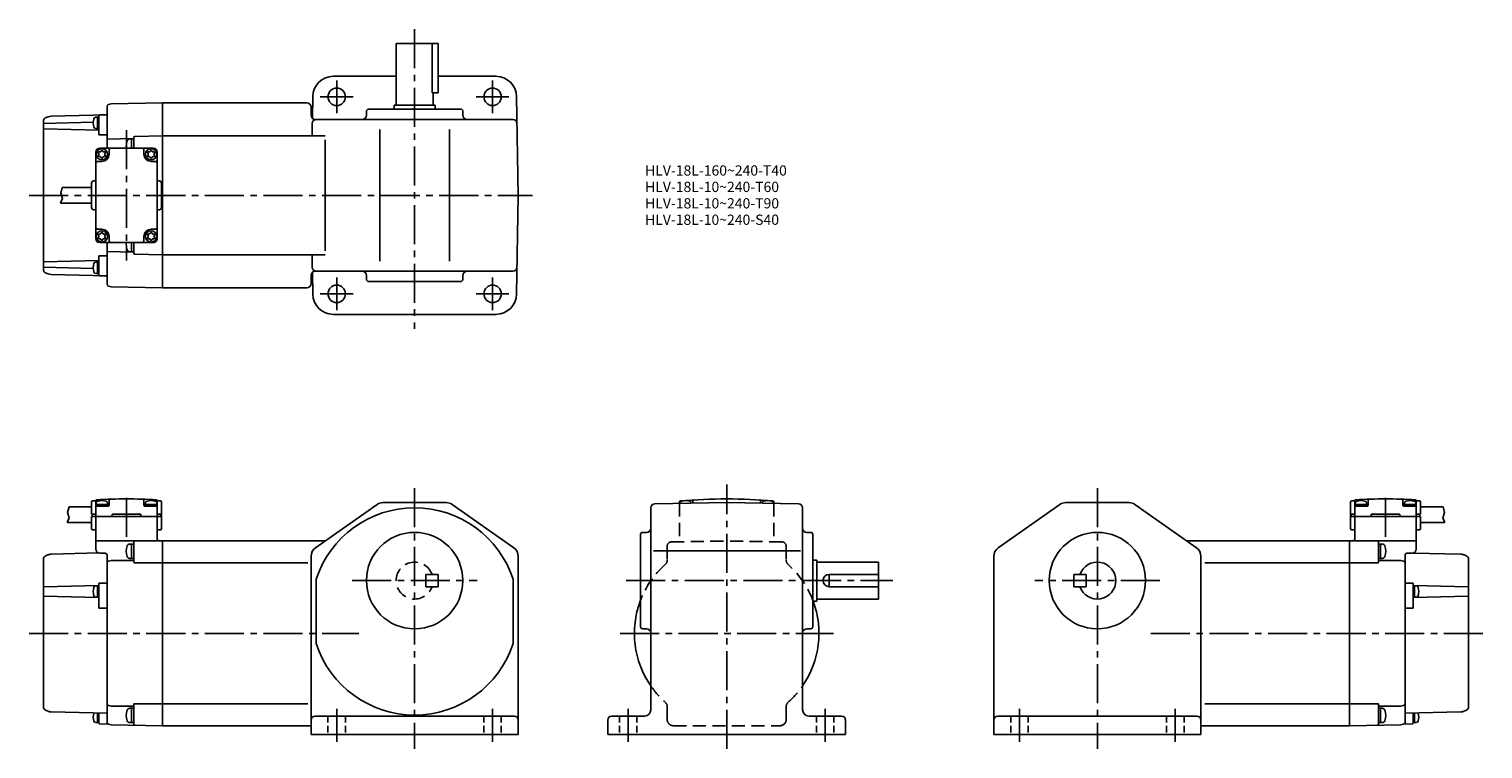
# Model space of a CAD drawing. Extents: x 62 to 771, y 53 to 404.
import ezdxf

# ---------------------------------------------------------------- set-up
doc = ezdxf.new("R2010")
doc.units = 0
doc.header["$LTSCALE"] = 2
doc.header["$MEASUREMENT"] = 0
for name, pattern in [('HIDDEN2', [4.7625, 3.175, -1.5875]), ('sekkei(A2)', [14.2875, 9.525, -1.5875, 1.5875, -1.5875]), ('sekkei_H', [2.38125, 1.5875, -0.79375])]:
    doc.linetypes.add(name, pattern=pattern)
doc.layers.get('0').update_dxf_attribs({"linetype": 'CONTINUOUS'})
for name, color, linetype in [('CENTER', 3, 'sekkei(A2)'), ('HIDS', 1, 'HIDDEN2'), ('HOJO', 4, 'CONTINUOUS')]:
    doc.layers.add(name, color=color, linetype=linetype)
doc.layers.add('TITLE', color=4, linetype='CONTINUOUS', plot=False)
doc.styles.get("Standard").update_dxf_attribs({"font": 'simplex.shx', "bigfont": 'extfont.shx'})

# ---------------------------------------------------------------- blocks, each defined once
blk = doc.blocks.new('A$C57c306b1')
for centre, radius, start, end in [((-1.35, 0.78), 0.39, 77.23529, 222.76471), ((-2.21, -0.01), 0.78, 0.37379, 42.76471), ((-2.21, 0.01), 0.78, 317.23529, 359.62621), ((-1.09, 1.92), 0.78, 257.23529, 299.62621), ((-1.12, 1.91), 0.78, 300.37379, 342.76471), ((0, 1.56), 0.39, 17.23529, 162.76471), ((1.12, 1.91), 0.78, 197.23529, 239.62621), ((1.09, 1.92), 0.78, 240.37379, 282.76471), ((1.35, 0.78), 0.39, 317.23529, 102.76471), ((2.21, -0.01), 0.78, 137.23529, 179.62621), ((2.21, 0.01), 0.78, 180.37379, 222.76471), ((-1.35, -0.78), 0.39, 137.23529, 282.76471), ((-1.09, -1.92), 0.78, 60.37379, 102.76471), ((-1.12, -1.91), 0.78, 17.23529, 59.62621), ((0, -1.56), 0.39, 197.23529, 342.76471), ((1.12, -1.91), 0.78, 120.37379, 162.76471), ((1.09, -1.92), 0.78, 77.23529, 119.62621), ((1.35, -0.78), 0.39, 257.23529, 42.76471)]:
    blk.add_arc(centre, radius, start, end)
blk = doc.blocks.new('A$C0e0b3c3a')
for p, q in [((-26.999999, 43.269699), (-26.999999, 23)), ((-26.258399, 44.235688), (-25.035201, 44.562958)), ((-25.035201, 44.562958), (0, 45)), ((0, -45.000007), (0, 45)), ((-57.999999, 36.075272), (-57.999999, -36.075287)), ((-33.693431, 35.592453), (-57.999999, 34.955963)), ((-55.706157, 38.281403), (-56.632457, 37.972641)), ((-54.255901, 38.53627), (-26.999999, 39.25)), ((-30.999999, 38.04039), (-32.43921, 38.04039)), ((-31.699951, 38.04039), (-31.699951, 32.54039)), ((-30.999999, 38.652573), (-30.999999, 29.529862)), ((-30.513088, 39.152405), (-26.999999, 39.2444)), ((-30.999999, 31.681809), (-57.999999, 32.38884)), ((-30.999999, 32.54039), (-32.43921, 32.54039)), ((-30.999999, 29.529862), (-26.999999, 29.529862)), ((0, 29), (-13.5131, 28.646088)), ((-4.5, 23), (-30.500107, 23)), ((-14, 27.649994), (-26.999999, 27.309494)), ((-26, 22), (-26, 20)), ((-14, 27.5), (-15.97901, 27.5)), ((-15, 23), (-15, 27.5)), ((-14, 28.146195), (-14, 23)), ((-9, 22), (-9, 20)), ((-32.500107, -21), (-32.500107, 21)), ((-31.500107, 16.5), (-29.5, 16.5)), ((-3.499901, 16.5), (-5.5, 16.5)), ((-2.5, 21), (-2.5, -21)), ((-48.796883, 3.850006), (-34.499886, 3.850006)), ((-34.5, 6), (-34.5, -6)), ((-33, 7), (-33.5, 7)), ((-2.000004, 7), (-1.500004, 7)), ((-0.500004, 6), (-0.500004, -6)), ((-0.500004, 4.883698), (-0.500004, -4.883697)), ((-49.648682, -3.850006), (-34.499886, -3.850006)), ((-33, -7), (-33.5, -7)), ((-2.000004, -7), (-1.500004, -7)), ((-31.500107, -16.5), (-29.5, -16.5)), ((-26, -22), (-26, -20)), ((-9, -22), (-9, -20)), ((-3.499901, -16.5), (-5.5, -16.5)), ((-4.5, -23), (-30.500107, -23)), ((-26.999999, -43.269706), (-26.999999, -23)), ((-14, -27.650009), (-26.999999, -27.309509)), ((-14, -27.5), (-15.97901, -27.5)), ((-15, -23), (-15, -27.5)), ((-14, -28.146209), (-14, -23)), ((-57.990749, -31.320861), (-57.999999, -31.320617)), ((-30.999999, -31.681823), (-57.999999, -32.388855)), ((-33.693431, -35.592468), (-57.999999, -34.955978)), ((-30.999999, -32.540405), (-32.43921, -32.540405)), ((-31.699951, -38.040405), (-31.699951, -32.540405)), ((-30.999999, -38.652588), (-30.999999, -29.529876)), ((-30.999999, -29.529876), (-26.999999, -29.529876)), ((-13.5131, -28.646103), (0, -29)), ((-55.706157, -38.281418), (-56.632457, -37.972656)), ((-54.255901, -38.536285), (-26.999999, -39.25)), ((-30.999999, -38.040405), (-32.43921, -38.040405)), ((-30.513088, -39.15242), (-26.999999, -39.2444)), ((-26.258399, -44.235809), (-25.035213, -44.562973)), ((-25.035213, -44.562973), (0, -45.000007))]:
    blk.add_line(p, q)
for centre in [(-29.5, 20), (-5.5, 20), (-29.5, -20), (-5.5, -20)]:
    blk.add_circle(centre, 2.75)
for centre, radius, start, end in [((-25.999999, 43.269699), 1, 104.976105, 180), ((-55.999999, 36.075272), 2, 108.434952, 180), ((-54.125018, 33.537979), 5, 91.5, 108.434952), ((-26.699951, 35.29039), 7, 163.042007, 196.956497), ((-32.43921, 37.04039), 1, 90, 163.041901), ((-30.499999, 38.652573), 0.5, 91.5, 180), ((-32.43921, 33.54039), 1, 196.956894, 270), ((-13.5, 28.146195), 0.5, 91.503601, 180), ((-30.500107, 21), 2, 90, 180), ((-25, 22), 1, 90, 180), ((-8.59997, 24), 8.999999, 163.398987, 186.379364), ((-15.97901, 26.200013), 1.3, 90, 163.399094), ((-10, 22), 1, 0, 90), ((-4.5, 21), 2, 0, 90), ((-31.500107, 15.5), 1, 90, 180), ((-29.5, 20), 3.5, 270, 0), ((-5.5, 20), 3.5, 180, 270), ((-3.499901, 15.5), 1, 0, 90), ((-33, 7.5), 0.5, 270, 0), ((-2.000004, 7.5), 0.5, 180, 270), ((-33.5, 6), 1, 90, 180), ((-1.500004, 6), 1, 0, 90), ((-33.5, -6), 1, 180, 270), ((-33, -7.5), 0.5, 0, 90), ((-2.000004, -7.5), 0.5, 90, 180), ((-1.500004, -6), 1, 270, 0), ((-31.500107, -15.5), 1, 180, 270), ((-30.500107, -21), 2, 180, 270), ((-29.5, -20), 3.5, 0, 90), ((-5.5, -20), 3.5, 90, 180), ((-4.5, -20.982483), 2, 269.499939, 0), ((-4.5, -21), 2, 270, 0), ((-3.499901, -15.5), 1, 270, 0), ((-25, -22), 1, 180, 270), ((-8.59997, -24), 8.999999, 173.620636, 196.601013), ((-15.97901, -26.200012), 1.3, 196.600906, 270), ((-13.5, -28.146209), 0.5, 180, 268.496399), ((-10, -22), 1, 270, 0), ((-26.699951, -35.290405), 7, 163.043503, 196.957993), ((-32.43921, -33.540405), 1, 90, 163.043106), ((-55.999999, -36.075287), 2, 180, 251.565048), ((-54.125018, -33.537994), 5, 251.565048, 268.5), ((-32.43921, -37.040405), 1, 196.958099, 270), ((-30.499999, -38.652588), 0.5, 180, 268.5), ((-25.999999, -43.269706), 1, 180, 255.023895)]:
    blk.add_arc(centre, radius, start, end)
at = {"layer": 'CENTER'}
blk.add_line((-17.5, 31.767502), (-17.5, -31.767502), dxfattribs=at)
at = {"layer": 'HOJO'}
for p, q in [((-48.796883, 3.850006), (-49.532684, 1.014893)), ((-49.532684, 1.014893), (-48.720581, -1.460083)), ((-48.720581, -1.460083), (-49.648682, -3.850006))]:
    blk.add_line(p, q, dxfattribs=at)
for p in [(-29.5, 20.009329), (-5.5, 20), (-29.5, -19.990671), (-5.5, -19.990671)]:
    blk.add_blockref('A$C57c306b1', p)
blk = doc.blocks.new('A$Ccaa00782')
for p, q in [((-34.499996, 64.000306), (-34.499996, 61.750306)), ((-32.906735, 64.500306), (-33.999996, 64.500306)), ((-32.500202, 58.000306), (-32.500202, 64.578614)), ((-25.999996, 62.500306), (-25.999996, 64.87204)), ((-8.999996, 62.500306), (-8.999996, 64.87204)), ((-2.499996, 58.000306), (-2.499996, 64.578614)), ((-2.093257, 64.500306), (-1, 64.500306)), ((-0.5, 64.000306), (-0.5, 58.000306)), ((-45.53577, 61.65033), (-34.499996, 61.65033)), ((-34.499996, 61.750306), (-34.499996, 58.000306)), ((-34.499996, 58.000306), (-32.500202, 58.000306)), ((-34.499996, 57.000306), (-0.5, 57.000306)), ((-34.499996, 57.000306), (-34.499996, 51.000306)), ((-34.199996, 58.000306), (-34.199996, 57.000306)), ((-32.500202, 58.000306), (-32.500202, 57.000306)), ((-32.499654, 57.000236), (-32.499952, 45.002742)), ((-32.249996, 62.000122), (-32.249996, 63.439515)), ((-26.749996, 62.700226), (-32.249996, 62.700226)), ((-26.499996, 62.000306), (-32.249996, 62.000306)), ((-26.749996, 62.000306), (-26.749996, 63.439515)), ((-24.500202, 58.000306), (-10.499996, 58.000306)), ((-24.500202, 58.000306), (-24.500202, 57.000306)), ((-10.499996, 58.000306), (-10.499996, 57.000306)), ((-8.499996, 62.000306), (-2.749996, 62.000306)), ((-8.249996, 62.000306), (-8.249996, 63.439515)), ((-8.249996, 62.700226), (-2.749996, 62.700226)), ((-2.749996, 62.000122), (-2.749996, 63.439515)), ((-2.5, 57.000301), (-2.5, 45.999999)), ((-2.499996, 58.000306), (-0.5, 58.000306)), ((-2.499996, 58.000306), (-2.499996, 57.000306)), ((-0.8, 58.000306), (-0.8, 57.000306)), ((-0.5, 58.000306), (-0.5, 57.000306)), ((-0.5, 57.000306), (-0.5, 51.000306)), ((-46.387569, 53.950318), (-34.499996, 53.950318)), ((-32.999996, 50.500306), (-33.999996, 50.500306)), ((-2, 50.500306), (-1, 50.500306)), ((0, 44.999999), (-32.499931, 44.999999)), ((-32.499931, 41.092635), (-32.499931, 44.999999)), ((-14, 43.5004), (-15.97901, 43.5004)), ((-15, 36.5004), (-15, 43.5004)), ((-14, 44.499999), (-14, 34.499999)), ((0, -45.000001), (0, 44.999999)), ((-57.99998, 36.0321), (-58.000018, -35.741101)), ((-55.758003, 38.244525), (-56.676807, 37.914094)), ((-54.196819, 38.537826), (-30.96013, 39.146301)), ((-27.973823, 39.025802), (-30.552284, 39.093318)), ((-26.999999, 38.026143), (-26.999999, -44.250001)), ((-26.256984, 35.166225), (-25.000251, 35.500409)), ((-25.000251, 35.500409), (-14, 35.500409)), ((-14, 36.5004), (-15.97901, 36.5004)), ((0, 34.409299), (-14, 34.409299)), ((-30.999999, 23.348813), (-57.999984, 22.6418)), ((-30.999999, 23.124999), (-32.43921, 23.124999)), ((-31.699951, 17.625), (-31.699951, 23.124999)), ((-30.999999, 12.26356), (-30.999999, 24.374999)), ((-30.999999, 24.374999), (-26.999999, 24.374999)), ((-30.999999, 17.401186), (-57.999984, 18.1082)), ((-30.999999, 17.625), (-32.43921, 17.625)), ((-30.999999, 12.26356), (-26.999999, 12.26356)), ((-26.256984, -35.166226), (-25.000251, -35.500409)), ((0, -34.409291), (-14, -34.409291)), ((-14, -44.264279), (-14, -34.409291)), ((-55.758003, -37.953526), (-56.676807, -37.623093)), ((-54.196819, -38.246827), (-26.999999, -38.959)), ((-31.699951, -43.499982), (-31.699951, -38.862115)), ((-30.999999, -43.658177), (-30.999999, -38.880441)), ((-25.000251, -35.500409), (-14, -35.500409)), ((-14, -36.500409), (-15.97901, -36.500409)), ((-15, -43.500409), (-15, -36.500409)), ((-30.999999, -43.499982), (-32.43921, -43.499982)), ((-30.51309, -44.158006), (-26.999999, -44.250001)), ((-26.256984, -44.276643), (-25.000251, -44.610825)), ((-25.032016, -44.60238), (0, -45.000001)), ((-14, -43.500409), (-15.97901, -43.500409))]:
    blk.add_line(p, q)
for centre, radius, start, end in [((-33.999996, 64.000306), 0.5, 90, 180), ((-32.906735, 65.000306), 0.5, 270, 335.05854331), ((-31.999996, 64.578614), 0.5, 93.331696, 180), ((-31.249996, 63.439515), 1, 106.956902, 180), ((-17.499996, -184.499687), 250, 86.668304, 93.331696), ((-29.499996, 57.700226), 7, 73.042, 106.956497), ((-27.749996, 63.439515), 1, 0, 73.041801), ((-25.499996, 64.87204), 0.5, 91.837456, 180), ((-9.499996, 64.87204), 0.5, 0, 88.162544), ((-7.249996, 63.439515), 1, 106.958199, 180), ((-5.499996, 57.700226), 7, 73.043503, 106.958), ((-3.749996, 63.439515), 1, 0, 73.043098), ((-2.999996, 64.578614), 0.5, 0, 86.668304), ((-2.093257, 65.000306), 0.5, 204.94145669, 270), ((-1, 64.000306), 0.5, 0, 90), ((-31.999996, 61.500306), 0.5, 90, 180), ((-26.499996, 62.500306), 0.5, 270, 0), ((-8.499996, 62.500306), 0.5, 180, 270), ((-2.999996, 61.500306), 0.5, 0, 90), ((-33.999996, 51.000306), 0.5, 180, 270), ((-32.999826, 50.000306), 0.5, 359.998581634, 90), ((-1.999996, 50.000306), 0.5, 90, 180), ((-1, 51.000306), 0.5, 270, 0), ((-8.59997, 40.0004), 8.999999, 163.398987, 196.601517), ((-15.97901, 42.200412), 1.3, 90, 163.399094), ((-13.5, 44.499999), 0.5, 90, 180), ((-1.5, 45.999999), 1, 180, 270), ((-55.999977, 36.0321), 2, 109.780319, 180), ((-54.065933, 33.539539), 5, 91.5, 109.780281), ((-30.499931, 41.092635), 2, 180, 268.5), ((-27.999999, 38.026143), 1, 0, 88.499985), ((-15.97901, 37.800418), 1.3, 196.601578, 270), ((-25.999999, 34.199809), 1, 104.891251, 180), ((-26.699951, 20.375), 7, 163.043503, 196.957993), ((-32.43921, 22.125), 1, 90, 163.043106), ((-32.43921, 18.625), 1, 196.958099, 270), ((-25.999999, -34.199811), 1, 180, 255.108749), ((-55.999977, -35.741101), 2, 180, 250.219681), ((-54.065933, -33.24854), 5, 250.219727, 268.5), ((-26.699951, -40.749982), 7, 163.968933, 196.957993), ((-8.59997, -40.000409), 8.999999, 163.398987, 196.601517), ((-15.97901, -37.800397), 1.3, 90, 163.399094), ((-32.43921, -42.499982), 1, 196.958099, 270), ((-30.499999, -43.658177), 0.5, 180, 268.5), ((-25.999999, -43.310227), 1, 180, 255.108749), ((-15.97901, -42.200391), 1.3, 196.601578, 270), ((-13.5, -44.264279), 0.5, 180, 269)]:
    blk.add_arc(centre, radius, start, end)
at = {"layer": 'CENTER'}
blk.add_line((-17.499996, 46.938294), (-17.499996, 68.200806), dxfattribs=at)
at = {"layer": 'HOJO'}
for p, q in [((-45.53577, 61.65033), (-46.271572, 58.815216)), ((-46.271572, 58.815216), (-45.459469, 56.34021)), ((-45.459469, 56.34021), (-46.387569, 53.950318))]:
    blk.add_line(p, q, dxfattribs=at)

msp = doc.modelspace()

# ---------------------------------------------------------------- linework, layer by layer
for p, q in [((241.32, 366.8), (241.32, 396.8)), ((261.82, 396.8), (241.32, 396.8)), ((258.8, 396.8), (258.8, 372.8)), ((261.82, 396.8), (261.82, 372.8)), ((241.32, 380.8), (210.66, 380.8)), ((289.98, 380.8), (261.82, 380.8)), ((200.66, 370.97), (200.47, 360.32)), ((261.82, 372.8), (258.8, 372.8)), ((259.32, 366.8), (259.32, 372.8)), ((299.98, 370.97), (300.82, 322.8)), ((197.82, 367.8), (127.32, 367.8)), ((127.32, 277.8), (127.32, 367.8)), ((199.82, 361.8), (199.82, 365.8)), ((226.82, 363.8), (226.82, 361.8)), ((272.82, 364.8), (227.82, 364.8)), ((240.32, 366.8), (260.32, 366.8)), ((240.32, 364.8), (240.32, 366.8)), ((260.32, 364.8), (260.32, 366.8)), ((273.82, 363.8), (273.82, 361.8)), ((200.43, 357.83), (200.32, 351.8)), ((201.82, 359.8), (298.21, 359.8)), ((233.32, 354.8), (233.32, 290.8)), ((267.32, 354.8), (267.32, 290.8)), ((127.32, 351.8), (206.66, 351.8)), ((206.66, 349.8), (206.66, 295.8)), ((299.98, 274.62), (300.82, 322.8)), ((127.32, 293.8), (206.66, 293.8)), ((200.43, 287.76), (200.32, 293.8)), ((199.82, 283.8), (199.82, 279.8)), ((200.66, 274.62), (200.47, 285.28)), ((201.82, 285.8), (298.21, 285.8)), ((226.82, 281.8), (226.82, 283.8)), ((273.82, 281.8), (273.82, 283.8)), ((197.82, 277.8), (127.32, 277.8)), ((272.82, 280.8), (227.82, 280.8)), ((250.32, 264.8), (210.66, 264.8)), ((289.98, 264.8), (250.32, 264.8)), ((201.95, 151.09), (232.02, 172.19)), ((234.9, 173.1), (265.74, 173.1)), ((298.69, 151.09), (268.61, 172.19)), ((365.48, 72.1), (365.48, 170.49)), ((367.45, 172.49), (402.48, 173.1)), ((379.48, 173.38), (379.48, 172.7)), ((379.73, 172.7), (379.73, 172.84)), ((385.23, 172.8), (385.23, 172.84)), ((385.98, 173.88), (385.98, 172.81)), ((402.48, 173.1), (437.52, 172.49)), ((418.98, 173.88), (418.98, 172.81)), ((419.73, 172.8), (419.73, 172.84)), ((425.23, 172.7), (425.23, 172.84)), ((425.48, 173.38), (425.48, 172.7)), ((439.48, 72.1), (439.48, 170.49)), ((534.85, 151.09), (564.93, 172.19)), ((598.65, 173.1), (567.8, 173.1)), ((631.6, 151.09), (601.52, 172.19)), ((706.73, 173.4), (706.73, 167.4)), ((708.32, 173.9), (707.23, 173.9)), ((708.73, 167.4), (708.73, 173.98)), ((708.98, 171.4), (708.98, 172.84)), ((714.48, 172.1), (708.98, 172.1)), ((714.73, 171.4), (708.98, 171.4)), ((714.48, 171.4), (714.48, 172.84)), ((715.23, 171.9), (715.23, 174.27)), ((732.23, 171.9), (732.23, 174.27)), ((732.73, 171.4), (738.48, 171.4)), ((732.98, 171.4), (732.98, 172.84)), ((732.98, 172.1), (738.48, 172.1)), ((738.48, 171.4), (738.48, 172.84)), ((738.73, 167.4), (738.73, 173.98)), ((739.13, 173.9), (740.23, 173.9)), ((740.73, 173.4), (740.73, 171.15)), ((740.73, 171.15), (740.73, 167.4)), ((751.76, 171.05), (740.73, 171.05)), ((708.73, 167.4), (706.73, 167.4)), ((706.73, 167.4), (706.73, 166.4)), ((740.73, 166.4), (706.73, 166.4)), ((706.73, 166.4), (706.73, 160.4)), ((707.03, 167.4), (707.03, 166.4)), ((708.73, 167.4), (708.73, 166.4)), ((708.73, 166.4), (708.73, 155.4)), ((730.73, 167.4), (716.73, 167.4)), ((716.73, 167.4), (716.73, 166.4)), ((730.73, 167.4), (730.73, 166.4)), ((738.72, 166.4), (738.73, 154.4)), ((740.73, 167.4), (738.73, 167.4)), ((738.73, 167.4), (738.73, 166.4)), ((740.43, 167.4), (740.43, 166.4)), ((740.73, 166.4), (740.73, 160.4)), ((752.61, 163.35), (740.73, 163.35)), ((360.48, 112.6), (360.48, 157.6)), ((361.48, 158.6), (363.48, 158.6)), ((443.48, 158.6), (441.48, 158.6)), ((444.48, 112.6), (444.48, 157.6)), ((708.23, 159.9), (707.23, 159.9)), ((739.23, 159.9), (740.23, 159.9)), ((127.32, 64.4), (127.32, 154.4)), ((127.32, 154.4), (206.66, 154.4)), ((366.73, 149.6), (438.48, 149.6)), ((706.23, 154.4), (626.88, 154.4)), ((706.23, 64.4), (706.23, 154.4)), ((706.23, 64.4), (706.23, 154.4)), ((706.23, 154.4), (738.73, 154.4)), ((720.23, 153.9), (720.23, 143.9)), ((720.23, 152.9), (722.2, 152.9)), ((721.23, 145.9), (721.23, 152.9)), ((738.73, 150.49), (738.73, 154.4)), ((127.32, 143.81), (198.2, 143.81)), ((199.82, 147), (199.82, 60.1)), ((199.82, 147), (199.82, 147)), ((300.82, 67.1), (300.82, 147)), ((444.48, 145.1), (446.48, 145.1)), ((446.48, 145.1), (446.48, 125.1)), ((446.48, 144.1), (476.48, 144.1)), ((476.48, 126.1), (476.48, 144.1)), ((532.73, 67.1), (532.73, 147)), ((633.73, 67.1), (633.73, 147)), ((635.64, 143.81), (706.23, 143.81)), ((706.23, 143.81), (720.23, 143.81)), ((720.23, 145.9), (722.2, 145.9)), ((731.23, 144.9), (720.23, 144.9)), ((732.48, 144.56), (731.23, 144.9)), ((733.23, 147.42), (733.23, 65.15)), ((734.2, 148.42), (736.78, 148.49)), ((760.42, 147.93), (737.19, 148.54)), ((761.98, 147.64), (762.9, 147.31)), ((764.23, 145.43), (764.23, 73.66)), ((202.32, 135.79), (202.32, 104.4)), ((298.32, 135.79), (298.32, 104.4)), ((452.48, 138.1), (476.48, 138.1)), ((452.48, 138.1), (452.48, 132.1)), ((571.73, 138.1), (571.73, 132.1)), ((571.73, 138.1), (577.73, 138.1)), ((577.73, 138.1), (577.73, 132.1)), ((452.48, 132.1), (476.48, 132.1)), ((571.73, 132.1), (577.73, 132.1)), ((737.23, 133.77), (733.23, 133.77)), ((737.23, 121.66), (737.23, 133.77)), ((737.23, 132.75), (764.23, 132.04)), ((737.23, 132.52), (738.66, 132.52)), ((737.93, 127.02), (737.93, 132.52)), ((444.48, 125.1), (446.48, 125.1)), ((446.48, 126.1), (476.48, 126.1)), ((737.23, 121.66), (733.23, 121.66)), ((737.23, 126.8), (764.23, 127.51)), ((737.23, 127.02), (738.66, 127.02)), ((361.48, 111.6), (363.48, 111.6)), ((443.48, 111.6), (441.48, 111.6)), ((127.32, 74.99), (198.2, 74.99)), ((635.64, 74.99), (706.23, 74.99)), ((706.23, 74.99), (720.23, 74.99)), ((720.23, 65.13), (720.23, 74.99)), ((731.23, 73.9), (720.23, 73.9)), ((720.23, 72.9), (722.2, 72.9)), ((721.23, 65.9), (721.23, 72.9)), ((732.48, 74.23), (731.23, 73.9)), ((760.42, 71.15), (733.23, 70.44)), ((761.98, 71.44), (762.9, 71.77)), ((127.32, 64.4), (199.82, 64.4)), ((201.82, 69.1), (298.82, 69.1)), ((300.82, 67.1), (300.82, 60.1)), ((344.48, 67.1), (344.48, 60.1)), ((362.48, 69.1), (346.48, 69.1)), ((442.48, 69.1), (458.48, 69.1)), ((460.48, 67.1), (460.48, 60.1)), ((532.73, 67.1), (532.73, 60.1)), ((631.73, 69.1), (534.73, 69.1)), ((633.73, 67.1), (633.73, 60.1)), ((706.23, 64.4), (633.73, 64.4)), ((731.26, 64.79), (706.23, 64.4)), ((720.23, 65.9), (722.2, 65.9)), ((732.48, 65.12), (731.23, 64.79)), ((736.74, 65.24), (733.23, 65.15)), ((737.23, 65.74), (737.23, 70.52)), ((737.23, 65.9), (738.66, 65.9)), ((737.93, 65.9), (737.93, 70.53)), ((199.82, 60.1), (300.82, 60.1)), ((344.48, 60.1), (460.48, 60.1)), ((633.73, 60.1), (532.73, 60.1))]:
    msp.add_line(p, q)
for centre, radius in [((212.32, 370.8), 4.25), ((288.32, 370.8), 4.25), ((212.32, 274.8), 4.25), ((288.32, 274.8), 4.25), ((250.32, 135.1), 23.5), ((583.23, 135.1), 23.5), ((583.23, 135.1), 23.5)]:
    msp.add_circle(centre, radius)
for centre, radius, start, end in [((210.66, 370.8), 10, 90, 179), ((289.98, 370.8), 10, 1, 90), ((197.82, 365.8), 2, 0, 90), ((201.82, 361.8), 2, 180, 270), ((224.82, 361.8), 2, 270, 0), ((227.82, 363.8), 1, 90, 180), ((272.82, 363.8), 1, 0, 90), ((275.82, 361.8), 2, 180, 270), ((202.43, 357.8), 2, 90, 179), ((298.21, 357.8), 2, 1, 90), ((201.82, 283.8), 2, 90, 180), ((202.43, 287.8), 2, 181, 270), ((224.82, 283.8), 2, 0, 90), ((275.82, 283.8), 2, 90, 180), ((298.21, 287.8), 2, 270, 359), ((197.82, 279.8), 2, 270, 0), ((227.82, 281.8), 1, 180, 270), ((272.82, 281.8), 1, 270, 0), ((210.66, 274.8), 10, 181, 270), ((289.98, 274.8), 10, 270, 359), ((250.32, 120.1), 50.5, 18.10379, 161.89619), ((234.9, 168.1), 5, 90, 125.0497), ((265.74, 168.1), 5, 54.95088, 90), ((367.48, 170.49), 2, 91.00064, 180), ((379.98, 173.38), 0.5, 95.17398, 180), ((380.73, 172.84), 1, 106.95815, 180), ((402.48, -75.1), 250, 84.82602, 95.17398), ((382.48, 167.1), 7, 73.0435, 106.95802), ((384.23, 172.84), 1, 0, 73.0431), ((386.48, 173.88), 0.5, 93.6768, 180), ((418.48, 173.88), 0.5, 0, 86.3232), ((420.73, 172.84), 1, 106.9569, 180), ((422.48, 167.1), 7, 73.04198, 106.9565), ((424.23, 172.84), 1, 0, 73.04185), ((424.98, 173.38), 0.5, 0, 84.82602), ((437.48, 170.49), 2, 0, 89.00014), ((567.8, 168.1), 5, 90, 125.0491), ((598.65, 168.1), 5, 54.95033, 90), ((707.23, 173.4), 0.5, 90, 180), ((708.32, 174.4), 0.5, 270, 335.05854), ((709.23, 173.98), 0.5, 93.3317, 180), ((709.23, 170.9), 0.5, 90, 180), ((709.98, 172.84), 1, 106.9569, 180), ((723.73, -75.1), 250, 86.6683, 93.3317), ((711.73, 167.1), 7, 73.042, 106.9565), ((713.48, 172.84), 1, 0, 73.0418), ((714.73, 171.9), 0.5, 270, 0), ((715.73, 174.27), 0.5, 91.83746, 180), ((731.73, 174.27), 0.5, 0, 88.16254), ((732.73, 171.9), 0.5, 180, 270), ((733.98, 172.84), 1, 106.9582, 180), ((735.73, 167.1), 7, 73.0435, 106.958), ((737.48, 172.84), 1, 0, 73.0431), ((738.23, 170.9), 0.5, 0, 90), ((738.23, 173.98), 0.5, 0, 86.6683), ((739.13, 174.4), 0.5, 204.94146, 270), ((740.23, 173.4), 0.5, 0, 90), ((361.48, 157.6), 1, 90, 180), ((363.48, 160.6), 2, 270, 0), ((441.48, 160.6), 2, 180, 270), ((443.48, 157.6), 1, 0, 90), ((707.23, 160.4), 0.5, 180, 270), ((708.23, 159.4), 0.5, 0, 90), ((739.22, 159.4), 0.5, 90, 180.00142), ((740.23, 160.4), 0.5, 270, 0), ((204.82, 147), 5, 125.0498, 180), ((295.82, 147), 5, 0, 54.9509), ((537.73, 147), 5, 125.0491, 180), ((628.73, 147), 5, 0, 54.9502), ((707.73, 155.4), 1, 270, 0), ((719.73, 153.9), 0.5, 0, 90), ((722.2, 151.6), 1.3, 16.60091, 90), ((714.83, 149.4), 9, 343.39848, 16.60101), ((736.73, 150.49), 2, 271.5, 0), ((583.23, 135.1), 9, 199.47121, 160.52879), ((722.2, 147.2), 1.3, 270, 343.39842), ((732.23, 143.6), 1, 0, 75.10875), ((734.23, 147.42), 1, 91.50002, 180), ((760.29, 142.94), 5, 70.21972, 88.5), ((762.23, 145.43), 2, 0, 70.21968), ((452.48, 135.1), 3, 90, 270), ((738.66, 131.52), 1, 16.95689, 90), ((738.66, 128.02), 1, 270, 343.0419), ((732.93, 129.77), 7, 343.04201, 16.9565), ((402.48, 109.4), 45, 159.58063, 214.69212), ((402.48, 109.4), 45, 325.30789, 20.4378), ((361.48, 112.6), 1, 180, 270), ((363.48, 109.6), 2, 0, 90), ((441.48, 109.6), 2, 90, 180), ((443.48, 112.6), 1, 270, 0), ((250.32, 120.1), 50.5, 198.10381, 341.89621), ((362.48, 72.1), 3, 270, 0), ((442.48, 72.1), 3, 180, 270), ((722.2, 71.6), 1.3, 16.60091, 90), ((714.83, 69.4), 9, 343.39848, 16.60101), ((732.23, 75.2), 1, 284.89125, 0), ((760.29, 76.15), 5, 271.5, 289.78027), ((762.23, 73.66), 2, 289.78032, 0), ((201.82, 67.1), 2, 90, 180), ((298.82, 67.1), 2, 0, 90), ((346.48, 67.1), 2, 90, 180), ((458.48, 67.1), 2, 0, 90), ((534.73, 67.1), 2, 90, 180), ((631.73, 67.1), 2, 0, 90), ((719.73, 65.13), 0.5, 271, 0), ((722.2, 67.2), 1.3, 270, 343.39842), ((732.23, 66.09), 1, 284.89125, 0), ((736.73, 65.74), 0.5, 271.5, 0), ((738.66, 66.9), 1, 270, 343.0419), ((732.93, 68.65), 7, 343.04201, 16.03107)]:
    msp.add_arc(centre, radius, start, end)
at = {"layer": 'CENTER'}
for p, q in [((250.32, 403.8), (250.32, 257.8)), ((212.32, 378.81), (212.32, 362.78)), ((288.32, 378.81), (288.32, 362.78)), ((220.33, 370.8), (204.3, 370.8)), ((296.33, 370.8), (280.3, 370.8)), ((62.32, 322.8), (307.82, 322.8)), ((212.32, 282.81), (212.32, 266.78)), ((288.32, 282.81), (288.32, 266.78)), ((220.33, 274.8), (204.3, 274.8)), ((296.33, 274.8), (280.3, 274.8)), ((250.32, 180.1), (250.32, 53.1)), ((402.48, 53.1), (402.48, 181.9)), ((583.23, 180.1), (583.23, 53.1)), ((723.73, 156.34), (723.73, 177.6)), ((219.82, 135.1), (280.82, 135.1)), ((353.48, 135.1), (483.48, 135.1)), ((613.73, 135.1), (552.73, 135.1)), ((62.32, 109.4), (223.11, 109.4)), ((350.48, 109.4), (454.48, 109.4)), ((771.23, 109.4), (606.29, 109.4)), ((212.32, 72.6), (212.32, 56.6)), ((288.32, 72.6), (288.32, 56.6)), ((354.48, 72.6), (354.48, 56.6)), ((450.48, 72.6), (450.48, 56.6)), ((545.23, 72.6), (545.23, 56.6)), ((621.23, 72.6), (621.23, 56.6))]:
    msp.add_line(p, q, dxfattribs=at)
at = {"layer": 'HIDS'}
for p, q in [((379.48, 172.7), (379.48, 154)), ((425.48, 172.7), (425.48, 154)), ((373.48, 151.93), (373.48, 145.17)), ((375.45, 153.93), (402.48, 154.4)), ((429.52, 153.93), (402.48, 154.4)), ((431.48, 151.93), (431.48, 145.17)), ((255.82, 132.1), (255.82, 138.1)), ((261.82, 138.1), (255.82, 138.1)), ((261.82, 132.1), (261.82, 138.1)), ((261.82, 132.1), (255.82, 132.1)), ((373.48, 67.4), (373.48, 73.62)), ((431.48, 67.4), (431.48, 73.62)), ((376.48, 64.4), (428.48, 64.4))]:
    msp.add_line(p, q, dxfattribs=at)
at = {"layer": 'HIDS', "linetype": 'sekkei_H'}
for p, q in [((208.07, 69.1), (208.07, 60.1)), ((216.57, 69.1), (216.57, 60.1)), ((284.07, 69.1), (284.07, 60.1)), ((292.57, 69.1), (292.57, 60.1)), ((350.23, 69.1), (350.23, 60.1)), ((358.73, 69.1), (358.73, 60.1)), ((446.23, 69.1), (446.23, 60.1)), ((454.73, 69.1), (454.73, 60.1)), ((540.98, 69.1), (540.98, 60.1)), ((549.48, 69.1), (549.48, 60.1)), ((616.98, 69.1), (616.98, 60.1)), ((625.48, 69.1), (625.48, 60.1))]:
    msp.add_line(p, q, dxfattribs=at)
at = {"layer": 'HIDS'}
for centre, radius, start, end in [((375.48, 151.93), 2, 90.99981, 180), ((429.48, 151.93), 2, 0, 89.00019), ((250.32, 135.1), 9, 19.47121, 340.52881), ((402.48, 109.4), 45, 131.81032, 159.58063), ((370.48, 145.17), 3, 311.81031, 0), ((434.48, 145.17), 3, 180, 228.18968), ((402.48, 109.4), 45, 20.41937, 48.18969), ((402.48, 109.4), 45, 214.69212, 228.18968), ((402.48, 109.4), 45, 311.81031, 325.30787), ((370.48, 73.62), 3, 0, 48.18969), ((434.48, 73.62), 3, 131.81032, 180), ((376.48, 67.4), 3, 180, 208.81123), ((376.48, 67.4), 3, 208.81123, 270), ((428.48, 67.4), 3, 270, 0)]:
    msp.add_arc(centre, radius, start, end, dxfattribs=at)
at = {"layer": 'HOJO'}
for p, q in [((751.76, 171.05), (752.5, 168.21)), ((752.5, 168.21), (751.68, 165.74)), ((751.68, 165.74), (752.61, 163.35))]:
    msp.add_line(p, q, dxfattribs=at)

# ---------------------------------------------------------------- block references
for name, p in [('A$C0e0b3c3a', (127.32, 322.8)), ('A$Ccaa00782', (127.32, 109.4))]:
    msp.add_blockref(name, p)

# ---------------------------------------------------------------- texts
at = {"layer": 'TITLE'}
for s, p in [('HLV-18L-160~240-T40', (362.68, 332.42)), ('HLV-18L-10~240-T60', (362.68, 324.42)), ('HLV-18L-10~240-T90', (362.68, 316.42)), ('HLV-18L-10~240-S40', (362.68, 308.42))]:
    msp.add_text(s, height=5, dxfattribs=at).set_placement(p)

doc.saveas('drawing.dxf')
